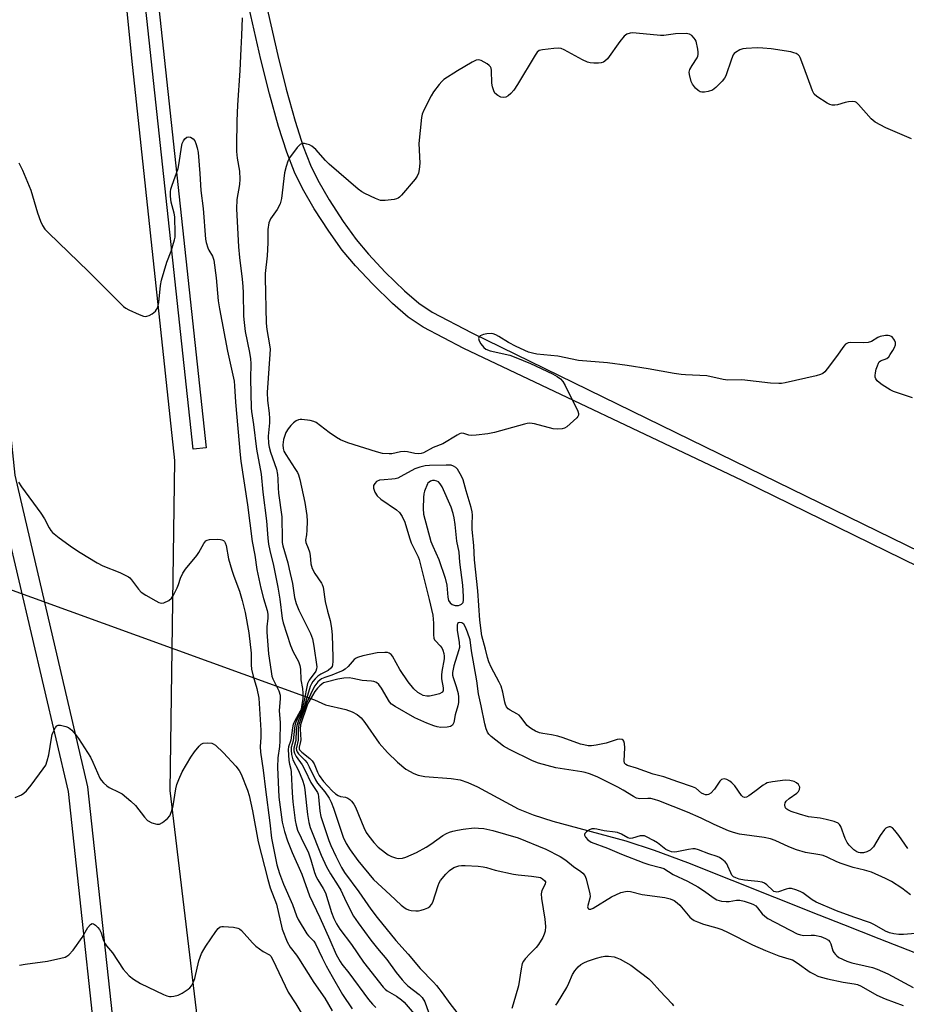
# Model space of a CAD drawing. Units: inches. Extents: x 1159771 to 1165770, y 529461 to 533461.
# Drawn here: x 1161019 to 1161299, y 529920 to 530231 of the extents above; entities that cross this region are included whole.
import ezdxf

# ---------------------------------------------------------------- set-up
doc = ezdxf.new("R2010")
doc.units = ezdxf.units.IN
doc.header["$MEASUREMENT"] = 0
for name, color, linetype in [('HYDRO-Hidden Single Line Stream', 5, 'Continuous'), ('HYDRO-Single Line Stream', 4, 'Continuous'), ('TRANS-Non Street Sidewalk', 7, 'Continuous'), ('TRANS-Road', 130, 'Continuous'), ('TRANS-Street Sidewalk', 7, 'Continuous'), ('Undefined', 1, 'Continuous')]:
    doc.layers.add(name, color=color, linetype=linetype)

msp = doc.modelspace()

# ---------------------------------------------------------------- linework, layer by layer
at = {"layer": 'HYDRO-Hidden Single Line Stream'}
msp.add_line((1160935.29, 530080.36), (1161112.22, 530016.32), dxfattribs=at)
at = {"layer": 'HYDRO-Single Line Stream'}
msp.add_lwpolyline([(1161112.22, 530016.32), (1161115.69, 530014.69), (1161122.2, 530013.18), (1161124.18, 530012.49), (1161125.78, 530011.66), (1161126.97, 530010.61), (1161128.19, 530009.15), (1161132.74, 530002.53), (1161135.3, 529999.61), (1161138.5, 529996.53), (1161141.15, 529994.41), (1161143.6, 529992.95), (1161145.06, 529992.45), (1161147.11, 529992.07), (1161155.46, 529991.42), (1161158.25, 529991.01), (1161160.76, 529990.19), (1161163.82, 529988.81), (1161176.6, 529981.87), (1161181.36, 529979.97), (1161187.58, 529977.96), (1161210.72, 529971.67), (1161219.67, 529968.75), (1161230.21, 529964.88), (1161271.76, 529948.36), (1161279.53, 529945.27), (1161290.65, 529940.84), (1161302.25, 529936.36)], dxfattribs=at)
at = {"layer": 'TRANS-Non Street Sidewalk'}
for points in [[(1161333.63, 530043.49), (1161247.42, 530085.55), (1161159.44, 530127.35), (1161146.57, 530134.04), (1161141.88, 530137.21), (1161136.95, 530141.48), (1161130.66, 530147.59), (1161125.17, 530153.43), (1161121.01, 530158.4), (1161116.75, 530164.38), (1161112.18, 530171.46), (1161108.44, 530177.9), (1161105.91, 530183), (1161103.5, 530189.31), (1161100.87, 530197.51), (1161097.97, 530207.8), (1161095.24, 530218.6), (1161089.95, 530241.95)], [(1161095.35, 530243.09), (1161100.61, 530219.88), (1161103.3, 530209.22), (1161106.15, 530199.1), (1161108.7, 530191.14), (1161110.97, 530185.22), (1161113.31, 530180.52), (1161116.89, 530174.34), (1161121.31, 530167.48), (1161125.38, 530161.77), (1161129.3, 530157.09), (1161134.6, 530151.46), (1161140.69, 530145.54), (1161145.24, 530141.59), (1161149.4, 530138.8), (1161161.99, 530132.25), (1161249.4, 530089.61), (1161335.48, 530047.61)]]:
    msp.add_lwpolyline(points, dxfattribs=at)
at = {"layer": 'TRANS-Road'}
for points in [[(1160956.52, 530341.32, 0), (1161041.05, 530352.81, 0), (1161054.37, 530219.02, 0), (1161068.02, 530091.92, 0), (1161066.47, 529987.58, 0), (1161080.08, 529874.07, 0), (1160997.1, 529862.74, 0), (1160989.59, 529931.46, 0), (1160973.65, 530076.02, 0), (1160970.36, 530104.7, 0), (1160971.41, 530211.04, 0)], [(1161048.48, 529874.5, 0), (1161049.5, 529874.34, 0), (1161050.53, 529874.58, 0), (1161051.44, 529875.04, 0), (1161052.7, 529876.8, 0), (1161040.55, 529988.75, 0), (1161017.6, 530087.24, 0), (1160991.72, 530333.88, 0), (1160990.32, 530335.67, 0), (1160988.56, 530336.44, 0), (1160986.96, 530336.12, 0), (1160985.63, 530335.09, 0), (1160985.02, 530333.5, 0), (1161010.86, 530087.22, 0), (1161034.38, 529987.35, 0), (1161046.3, 529876.65, 0), (1161047.08, 529875.35, 0), (1161047.56, 529874.85, 0)]]:
    msp.add_polyline3d(points, close=True, dxfattribs=at)
at = {"layer": 'TRANS-Street Sidewalk'}
msp.add_lwpolyline([(1161060.51, 530258.55), (1161077.97, 530095.9), (1161073.88, 530095.46), (1161056.41, 530258.11)], dxfattribs=at)
at = {"layer": 'Undefined'}
for points, elevation in [([(1161089.41, 530231.81), (1161089.2, 530226.22), (1161088.9, 530222.01), (1161088.65, 530215.21), (1161087.89, 530204.17), (1161087.7, 530199.25), (1161087.58, 530191.31), (1161087.6, 530189.54), (1161087.77, 530187.46), (1161088.51, 530183.4), (1161088.68, 530180.8), (1161088.53, 530179.15), (1161087.65, 530174.39), (1161087.53, 530171.43), (1161088.17, 530159.47), (1161088.52, 530156.03), (1161089.42, 530149.22), (1161089.62, 530146.92), (1161089.72, 530144.92), (1161089.84, 530137.48), (1161089.95, 530135.52), (1161090.32, 530132.7), (1161091.7, 530126.05), (1161092.02, 530124.04), (1161092.06, 530122.55), (1161091.96, 530117.76), (1161092.17, 530108.54), (1161092.29, 530107.42), (1161092.99, 530103.32), (1161093.91, 530095.51), (1161095.33, 530087.57), (1161095.93, 530081.95), (1161097.08, 530072.85), (1161097.48, 530067.41), (1161097.7, 530065.46), (1161098.09, 530063.51), (1161099.31, 530058.75), (1161100.65, 530051.83), (1161101.29, 530048.05), (1161101.97, 530041.97), (1161102.32, 530040.62), (1161104.6, 530033.48), (1161105.5, 530031.4), (1161107.14, 530028.39), (1161107.56, 530027.15), (1161107.78, 530025.96), (1161107.92, 530022.6), (1161108.4, 530019.83), (1161108.57, 530018.43), (1161108.5, 530016.56), (1161108.26, 530014.79), (1161108, 530013.32), (1161107.76, 530012.68), (1161105.98, 530009.64), (1161105.51, 530008.58), (1161105.27, 530007.47), (1161104.78, 530003.51), (1161104.03, 530001.38), (1161103.93, 530000.55), (1161104.16, 529997.05), (1161104.34, 529995.9), (1161104.72, 529994.32), (1161104.83, 529993.44), (1161105.14, 529986.9), (1161105.35, 529984.01), (1161106.16, 529978.09), (1161106.44, 529976.66), (1161106.91, 529975.11), (1161107.98, 529972.69), (1161109.55, 529969.66), (1161110.19, 529968.24), (1161111.06, 529965.71), (1161112.28, 529961.72), (1161112.78, 529960.39), (1161113.31, 529959.36), (1161114.99, 529956.66), (1161115.7, 529955.24), (1161117.66, 529949.11), (1161118.36, 529947.22), (1161119.23, 529945.49), (1161120.26, 529943.84), (1161123.98, 529939), (1161127.75, 529933.41), (1161133.94, 529925.48), (1161134.54, 529924.84), (1161135.17, 529924.34), (1161138.13, 529922.67), (1161139.8, 529921.44), (1161140.64, 529920.69), (1161145.07, 529915.55)], 288), ([(1161300.97, 530193.6), (1161292.94, 530197.08), (1161289.55, 530198.84), (1161288.87, 530199.35), (1161288.27, 530199.93), (1161284.28, 530204.44), (1161283.67, 530205), (1161283.22, 530205.25), (1161282.47, 530205.39), (1161281.11, 530205.31), (1161280.02, 530205.06), (1161277.62, 530204.32), (1161276.79, 530204.22), (1161275.95, 530204.24), (1161275.14, 530204.44), (1161274.35, 530204.83), (1161271.08, 530206.93), (1161270.23, 530207.7), (1161269.68, 530208.7), (1161267.01, 530216.26), (1161265.84, 530219.23), (1161265.55, 530219.7), (1161265.2, 530220.08), (1161264.57, 530220.49), (1161263.86, 530220.79), (1161262.91, 530221.02), (1161256.67, 530221.99), (1161254.03, 530222.27), (1161252.26, 530222.31), (1161248.78, 530222.15), (1161247.73, 530222.03), (1161246.73, 530221.7), (1161245.33, 530220.89), (1161244.95, 530220.53), (1161244.65, 530220.07), (1161244.1, 530218.77), (1161242.27, 530213.49), (1161241.88, 530212.7), (1161241.19, 530211.81), (1161239.19, 530209.76), (1161238.09, 530208.92), (1161236.73, 530208.51), (1161235.58, 530208.35), (1161234.74, 530208.32), (1161234.22, 530208.42), (1161233.55, 530208.81), (1161232.75, 530209.56), (1161232.03, 530210.42), (1161231.73, 530210.89), (1161231.39, 530211.66), (1161230.82, 530213.85), (1161230.75, 530214.66), (1161230.93, 530215.44), (1161231.62, 530216.71), (1161233.24, 530219.16), (1161233.48, 530219.66), (1161233.6, 530220.19), (1161233.58, 530221.01), (1161233.45, 530221.87), (1161232.88, 530224.42), (1161232.66, 530224.94), (1161232.34, 530225.42), (1161231.55, 530226.24), (1161230.85, 530226.68), (1161229.73, 530226.85), (1161226.43, 530226.7), (1161222.75, 530226.26), (1161221.61, 530226.21), (1161213.98, 530227), (1161212.87, 530227.05), (1161212.1, 530227), (1161211.03, 530226.67), (1161210.56, 530226.37), (1161210.14, 530225.98), (1161208.82, 530224.38), (1161204.89, 530218.85), (1161204.07, 530218.09), (1161203.61, 530217.85), (1161202.86, 530217.6), (1161202, 530217.51), (1161200.55, 530217.52), (1161199.39, 530217.61), (1161198.55, 530217.81), (1161196.96, 530218.57), (1161191.23, 530221.71), (1161190.19, 530222.13), (1161189.34, 530222.2), (1161187.89, 530222.11), (1161184.36, 530221.74), (1161183.29, 530221.46), (1161182.64, 530220.98), (1161181.97, 530220.05), (1161176.44, 530210.79), (1161175.22, 530208.9), (1161174.3, 530207.85), (1161173.46, 530207.12), (1161172.76, 530206.74), (1161171.99, 530206.59), (1161171.19, 530206.74), (1161170.16, 530207.28), (1161169.29, 530208.03), (1161168.91, 530208.72), (1161168.49, 530210.03), (1161168.28, 530211.12), (1161168.24, 530215.14), (1161168.1, 530215.92), (1161167.87, 530216.37), (1161167.5, 530216.74), (1161166.84, 530217.24), (1161164.89, 530218.37), (1161164.15, 530218.56), (1161163.38, 530218.39), (1161162.09, 530217.75), (1161157.45, 530215.11), (1161153.1, 530212.27), (1161152.46, 530211.69), (1161151.7, 530210.79), (1161149.92, 530208.38), (1161149.1, 530207.14), (1161146.8, 530202.59), (1161146.32, 530201.35), (1161146.07, 530200.29), (1161145.22, 530192.14), (1161145.51, 530185.88), (1161145.38, 530183.87), (1161145.14, 530182.77), (1161144.71, 530181.78), (1161144.1, 530180.84), (1161139.75, 530175.74), (1161139.14, 530175.15), (1161138.69, 530174.84), (1161138.19, 530174.63), (1161137.38, 530174.44), (1161134.54, 530174.07), (1161133.7, 530174.05), (1161133.15, 530174.13), (1161131.55, 530174.7), (1161128.15, 530176.25), (1161127.2, 530176.85), (1161126.1, 530177.7), (1161116.93, 530185.54), (1161115.75, 530186.7), (1161112.63, 530190.16), (1161111.37, 530191.28), (1161110.64, 530191.63), (1161109.85, 530191.89), (1161109.07, 530192.07), (1161108.33, 530192.1), (1161107.67, 530191.81), (1161106.72, 530190.82), (1161104.29, 530187.57), (1161103.8, 530186.51), (1161103.25, 530184.81), (1161102.76, 530182.78), (1161101.78, 530174.66), (1161101.64, 530173.84), (1161101.39, 530173.03), (1161100.48, 530171.23), (1161098.33, 530168.3), (1161098.07, 530167.81), (1161097.8, 530166.99), (1161097.48, 530164.94), (1161097.47, 530160.67), (1161097.27, 530156.56), (1161096.66, 530151.05), (1161096.59, 530149.67), (1161096.96, 530135.3), (1161097.21, 530133.32), (1161098.03, 530128.46), (1161098.17, 530127.11), (1161098.12, 530125.5), (1161097.28, 530113.4), (1161097.37, 530110.86), (1161097.95, 530106.82), (1161098.06, 530105.18), (1161098.02, 530103.8), (1161097.56, 530099.55), (1161097.67, 530097.24), (1161097.88, 530096.12), (1161098.35, 530094.5), (1161100.18, 530089.18), (1161100.53, 530087.47), (1161100.68, 530086.03), (1161100.75, 530083.27), (1161100.87, 530081.6), (1161101.88, 530074.11), (1161102, 530066.95), (1161102.05, 530066.05), (1161102.22, 530064.97), (1161103.8, 530059.52), (1161104.28, 530057.57), (1161105.27, 530053.01), (1161105.95, 530048.66), (1161106.41, 530046.75), (1161107.3, 530044.66), (1161110.99, 530037.28), (1161111.66, 530035.58), (1161112.08, 530033.27), (1161112.95, 530026.75), (1161112.9, 530026.05), (1161112.62, 530025.33), (1161110.56, 530022.46), (1161110.05, 530021.45), (1161109.77, 530020.34), (1161109.13, 530016.63), (1161108.37, 530013.33), (1161107.98, 530012.34), (1161106.59, 530009.74), (1161106.16, 530008.66), (1161105.9, 530007.27), (1161105.51, 530003.32), (1161104.84, 530001.21), (1161104.81, 530000.38), (1161104.98, 529998.95), (1161105.44, 529997.3), (1161107.2, 529993.95), (1161108.41, 529990.92), (1161108.95, 529989.24), (1161109.23, 529987.8), (1161109.66, 529982.86), (1161110.03, 529979.99), (1161110.45, 529977.48), (1161110.91, 529975.97), (1161114.36, 529967.19), (1161116.01, 529963.55), (1161117.27, 529961.25), (1161119.73, 529957.53), (1161120.55, 529956.15), (1161122.26, 529952.47), (1161124.62, 529947.88), (1161126.05, 529945.76), (1161130.08, 529940.29), (1161132.11, 529937.72), (1161135.15, 529934.22), (1161138.11, 529930.06), (1161139.95, 529927.79), (1161140.92, 529926.71), (1161141.78, 529925.9), (1161145.33, 529923.15), (1161146.32, 529922.18), (1161147.14, 529920.83), (1161148.29, 529917.61)], 286), ([(1161018.8, 530185.97), (1161019.96, 530183.66), (1161022.51, 530177.32), (1161024.65, 530170.17), (1161025.62, 530167.5), (1161026.2, 530166.2), (1161026.96, 530165.06), (1161028.08, 530163.83), (1161040.75, 530151.62), (1161051.89, 530140.62), (1161052.57, 530140.08), (1161053.58, 530139.52), (1161056.8, 530138.08), (1161058.14, 530137.56), (1161058.68, 530137.45), (1161059.19, 530137.48), (1161059.94, 530137.74), (1161060.92, 530138.28), (1161062, 530139.14), (1161062.33, 530139.6), (1161062.7, 530140.37), (1161063.05, 530141.8), (1161063.54, 530147.19), (1161063.86, 530148.93), (1161065.5, 530154.54), (1161066.96, 530158.05), (1161068.01, 530161.63), (1161068.15, 530162.48), (1161068.19, 530163.64), (1161068.06, 530168.92), (1161067.87, 530170.05), (1161067.19, 530172.44), (1161066.94, 530173.6), (1161066.72, 530175.46), (1161066.7, 530176.82), (1161066.84, 530177.62), (1161067.22, 530178.93), (1161069.14, 530184.22), (1161069.47, 530185.95), (1161070.17, 530190.93), (1161070.43, 530192.08), (1161070.78, 530192.89), (1161071.28, 530193.6), (1161071.86, 530194.12), (1161072.3, 530194.23), (1161073, 530194.08), (1161073.9, 530193.55), (1161074.41, 530192.91), (1161074.76, 530192.11), (1161075.19, 530190.69), (1161075.42, 530189.2), (1161075.99, 530182.63), (1161076.33, 530177.25), (1161077.07, 530171.51), (1161077.76, 530161.91), (1161078, 530160.78), (1161078.52, 530159.13), (1161078.87, 530158.35), (1161080, 530156.53), (1161080.39, 530155.27), (1161081.15, 530149.67), (1161081.8, 530142.33), (1161082.15, 530139.81), (1161084.72, 530126.51), (1161086.84, 530117.01), (1161086.99, 530115.54), (1161087.3, 530110.31), (1161088.69, 530093.72), (1161088.92, 530091.7), (1161091.08, 530077.87), (1161092.58, 530066.36), (1161093.41, 530061.98), (1161094.05, 530057.43), (1161095.24, 530051.61), (1161096.1, 530048.34), (1161097.25, 530044.46), (1161097.48, 530043.37), (1161097.51, 530042.06), (1161097.14, 530039.31), (1161097.16, 530037.69), (1161097.72, 530030.79), (1161098.51, 530025.23), (1161098.78, 530023.78), (1161099.02, 530022.95), (1161100.94, 530019.11), (1161101.38, 530017.78), (1161101.42, 530016.68), (1161101.12, 530012.81), (1161101.4, 530009.12), (1161101.3, 530003.21), (1161101.18, 530001.55), (1161100.66, 529997.98), (1161100.58, 529995.02), (1161100.95, 529985.48), (1161102.04, 529977.58), (1161102.73, 529974.65), (1161103.72, 529971.69), (1161105.18, 529968.03), (1161108.26, 529961.18), (1161110.66, 529954.31), (1161113.93, 529947.49), (1161117.14, 529940.38), (1161119.09, 529935.8), (1161120.32, 529933.53), (1161120.92, 529932.69), (1161123.1, 529930.04), (1161129.33, 529921.56), (1161130.61, 529920.05), (1161131.66, 529919.07)], 290), ([(1161301.36, 530111.71), (1161295.28, 530113.71), (1161294.25, 530114.27), (1161291.76, 530115.87), (1161290.8, 530116.54), (1161290.15, 530117.09), (1161289.72, 530117.77), (1161289.56, 530118.28), (1161289.52, 530118.81), (1161289.62, 530119.65), (1161289.89, 530120.77), (1161290.22, 530121.88), (1161290.54, 530122.64), (1161290.84, 530123.06), (1161291.23, 530123.36), (1161293.18, 530124.17), (1161293.8, 530124.68), (1161294.32, 530125.37), (1161295.08, 530126.63), (1161295.65, 530127.67), (1161295.97, 530128.44), (1161296, 530129.2), (1161295.69, 530129.91), (1161294.85, 530130.96), (1161294.18, 530131.33), (1161293.66, 530131.4), (1161292.81, 530131.39), (1161291.11, 530131.1), (1161290.32, 530130.76), (1161288.36, 530129.57), (1161287.29, 530129.22), (1161285.87, 530129.11), (1161281.82, 530129.18), (1161281.01, 530129.1), (1161280.52, 530128.93), (1161280.11, 530128.64), (1161279.57, 530128.03), (1161277.27, 530124.75), (1161274.4, 530120.89), (1161273.65, 530119.98), (1161273.01, 530119.41), (1161272.24, 530119.06), (1161270.84, 530118.69), (1161261.07, 530116.46), (1161259.92, 530116.25), (1161259.04, 530116.2), (1161256.4, 530116.38), (1161247.39, 530117.4), (1161242.93, 530117.33), (1161241.48, 530117.56), (1161236.28, 530118.7), (1161229.52, 530118.98), (1161228.22, 530119.09), (1161225.97, 530119.43), (1161217.8, 530120.9), (1161211.12, 530121.95), (1161204.94, 530122.78), (1161195.75, 530123.47), (1161189.17, 530124.92), (1161182.52, 530125.5), (1161181.2, 530125.78), (1161179.91, 530126.18), (1161175.96, 530127.98), (1161173.62, 530129.16), (1161170.58, 530131.1), (1161169.53, 530131.67), (1161168.78, 530131.93), (1161168.23, 530132.02), (1161166.75, 530131.99), (1161165.63, 530131.73), (1161164.64, 530131.32), (1161164.29, 530131.01), (1161164.1, 530130.42), (1161164.27, 530129.72), (1161164.85, 530128.75), (1161165.78, 530127.63), (1161166.45, 530127.12), (1161167.78, 530126.61), (1161174.02, 530125.16), (1161175.95, 530124.51), (1161180.52, 530122.59), (1161187.46, 530119.25), (1161188.97, 530118.47), (1161190.06, 530117.71), (1161190.79, 530116.86), (1161191.54, 530115.64), (1161195.5, 530107.49), (1161195.74, 530106.72), (1161195.75, 530106.24), (1161195.56, 530105.81), (1161195.24, 530105.4), (1161192.02, 530102.55), (1161191.33, 530102.1), (1161190.56, 530101.87), (1161189.17, 530101.83), (1161187.75, 530101.97), (1161181.77, 530103.5), (1161180.35, 530103.7), (1161179.48, 530103.6), (1161178.62, 530103.4), (1161169.11, 530100.78), (1161167.09, 530100.33), (1161163.31, 530099.88), (1161161.87, 530099.8), (1161161.05, 530099.89), (1161159.42, 530100.47), (1161158.65, 530100.5), (1161158.13, 530100.33), (1161157.37, 530099.93), (1161152.87, 530097.14), (1161149.8, 530096), (1161146.73, 530094.36), (1161145.93, 530094.09), (1161145.11, 530093.98), (1161143.98, 530094.08), (1161141.68, 530094.63), (1161140.82, 530094.75), (1161139.4, 530094.65), (1161136.66, 530094.04), (1161135.8, 530093.97), (1161133.75, 530094.16), (1161131.83, 530094.68), (1161122.81, 530097.54), (1161120.45, 530098.48), (1161119.23, 530099.14), (1161116.91, 530100.71), (1161112.76, 530103.9), (1161112, 530104.28), (1161110.88, 530104.56), (1161108.27, 530104.91), (1161107.71, 530104.89), (1161107.19, 530104.78), (1161106.46, 530104.44), (1161105.56, 530103.81), (1161104.74, 530103.02), (1161103.88, 530101.95), (1161103.19, 530100.73), (1161102.42, 530098.59), (1161102.23, 530096.89), (1161102.34, 530095.75), (1161102.59, 530094.91), (1161103.13, 530093.8), (1161106.07, 530089.4), (1161106.83, 530088.15), (1161107.18, 530087.34), (1161107.59, 530085.91), (1161109.22, 530078.6), (1161109.83, 530074.52), (1161109.91, 530072.77), (1161109.85, 530069.88), (1161109.74, 530068.44), (1161109.44, 530066.76), (1161109.5, 530066.05), (1161110.29, 530064.2), (1161110.65, 530063.08), (1161110.85, 530061.91), (1161111.07, 530059.26), (1161111.47, 530057.78), (1161112.3, 530056.16), (1161114.45, 530053.17), (1161114.71, 530052.68), (1161114.98, 530051.85), (1161115.64, 530047.37), (1161116.35, 530044.29), (1161117.15, 530041.38), (1161117.58, 530038.88), (1161117.79, 530036.68), (1161118.08, 530029.81), (1161118.05, 530028.42), (1161117.92, 530027.33), (1161117.78, 530026.83), (1161117.43, 530026.26), (1161116.58, 530025.58), (1161114.21, 530024.39), (1161113.25, 530023.71), (1161112.45, 530022.91), (1161111.73, 530022.03), (1161111.3, 530021.36), (1161110.89, 530020.49), (1161108.63, 530013.05), (1161107.18, 530009.78), (1161106.66, 530008.18), (1161106.47, 530006.72), (1161106.31, 530003.42), (1161105.66, 530001.03), (1161105.69, 530000.2), (1161105.9, 529999.37), (1161106.41, 529998.35), (1161108.31, 529995.72), (1161109.29, 529993.9), (1161111.09, 529990.17), (1161113.19, 529986.98), (1161113.37, 529986.46), (1161113.54, 529985.6), (1161113.97, 529981.13), (1161114.27, 529979.43), (1161116.75, 529971.85), (1161117.38, 529970.22), (1161118.99, 529966.85), (1161120.77, 529963.33), (1161121.71, 529961.74), (1161126.25, 529955.59), (1161130.06, 529950.12), (1161132.08, 529947.44), (1161137.91, 529940.2), (1161141.82, 529935.92), (1161145.69, 529931.4), (1161149.92, 529927.1), (1161150.87, 529926.01), (1161152.65, 529923.72), (1161155.05, 529920.33), (1161160.24, 529913.66)], 284), ([(1161299.81, 529969.26), (1161297, 529973.37), (1161295.79, 529975.02), (1161295.03, 529975.8), (1161294.39, 529976.14), (1161293.96, 529976.16), (1161293.31, 529975.96), (1161292.9, 529975.68), (1161292.5, 529975.28), (1161291.12, 529973.36), (1161288.95, 529969.84), (1161288.4, 529969.18), (1161287.95, 529968.81), (1161286.93, 529968.24), (1161285.85, 529967.97), (1161284.76, 529967.95), (1161284.23, 529968.05), (1161283.72, 529968.26), (1161282.77, 529968.9), (1161281.89, 529969.67), (1161281.31, 529970.31), (1161280.65, 529971.23), (1161279.99, 529972.49), (1161278.7, 529976.25), (1161278.26, 529976.92), (1161277.87, 529977.25), (1161276.58, 529977.8), (1161274.05, 529978.47), (1161272.17, 529978.84), (1161268.48, 529979.34), (1161265.58, 529980.09), (1161262.92, 529980.98), (1161261.91, 529981.49), (1161261.3, 529981.97), (1161261.07, 529982.37), (1161260.98, 529983.05), (1161261.12, 529983.76), (1161261.36, 529984.2), (1161262.35, 529985.12), (1161264.77, 529986.77), (1161265.3, 529987.33), (1161265.64, 529987.95), (1161265.66, 529988.64), (1161265.24, 529989.55), (1161264.68, 529990.09), (1161263.95, 529990.46), (1161262.51, 529990.8), (1161261.05, 529990.87), (1161257.03, 529990.35), (1161255.36, 529990), (1161254.83, 529989.78), (1161254.09, 529989.32), (1161251.47, 529987.28), (1161249.55, 529985.92), (1161248.83, 529985.54), (1161248.19, 529985.43), (1161247.68, 529985.64), (1161247.3, 529986), (1161245.15, 529989.11), (1161244.25, 529990.08), (1161243.59, 529990.56), (1161242.62, 529991.07), (1161241.88, 529991.27), (1161241.4, 529991.24), (1161240.96, 529991.09), (1161240.37, 529990.54), (1161238.69, 529988.06), (1161237.53, 529986.75), (1161236.86, 529986.32), (1161236.36, 529986.25), (1161235.83, 529986.3), (1161235.31, 529986.44), (1161234.62, 529986.78), (1161232.79, 529988.33), (1161231.78, 529988.83), (1161227.12, 529990.36), (1161222.69, 529991.94), (1161219.35, 529992.8), (1161214.07, 529994.72), (1161211.25, 529995.55), (1161210.65, 529995.84), (1161210.29, 529996.28), (1161210.17, 529997.04), (1161210.34, 530001.1), (1161210.28, 530002.49), (1161210.07, 530003.18), (1161209.82, 530003.52), (1161209.5, 530003.74), (1161208.78, 530003.83), (1161207.95, 530003.7), (1161204.49, 530002.63), (1161201.29, 530001.96), (1161199.84, 530001.75), (1161198.74, 530001.79), (1161197.41, 530002.01), (1161196.33, 530002.29), (1161190.86, 530004.26), (1161189.16, 530004.77), (1161187.13, 530005.23), (1161184.49, 530005.61), (1161183.39, 530005.85), (1161182.11, 530006.34), (1161180.84, 530007.08), (1161180.13, 530007.59), (1161179.53, 530008.15), (1161177.5, 530010.81), (1161176.93, 530011.4), (1161176.21, 530011.87), (1161174.14, 530012.96), (1161173.49, 530013.47), (1161172.99, 530014.08), (1161172.65, 530014.75), (1161172.4, 530015.5), (1161171.84, 530018.65), (1161171.26, 530020.57), (1161170.63, 530021.9), (1161168.06, 530026.62), (1161167.39, 530028.25), (1161166.93, 530029.64), (1161166.33, 530032.31), (1161165.17, 530036.52), (1161164.49, 530041.44), (1161163.89, 530050.77), (1161162.88, 530060.56), (1161162.61, 530065.1), (1161162.12, 530070.09), (1161162.07, 530071.72), (1161162.18, 530074.62), (1161162.11, 530075.69), (1161161.81, 530077.07), (1161160.21, 530082.34), (1161159.26, 530085.77), (1161158.77, 530086.99), (1161157.93, 530088.45), (1161157.45, 530089.14), (1161156.88, 530089.73), (1161156.22, 530090.15), (1161155.48, 530090.4), (1161153.88, 530090.48), (1161148.62, 530090.37), (1161147.19, 530090.25), (1161145.51, 530089.84), (1161143.96, 530089.25), (1161139.59, 530086.86), (1161138.56, 530086.38), (1161137.76, 530086.16), (1161136.65, 530085.98), (1161134.23, 530085.85), (1161132.83, 530085.65), (1161131.84, 530085.27), (1161131.27, 530084.69), (1161130.91, 530083.97), (1161130.9, 530083.21), (1161131.36, 530081.94), (1161132.09, 530080.79), (1161133.24, 530079.73), (1161138.21, 530076.33), (1161139.08, 530075.48), (1161140, 530074.2), (1161140.82, 530072.43), (1161142.23, 530067.48), (1161142.77, 530065.84), (1161145.01, 530061.47), (1161145.38, 530060.61), (1161148.54, 530047.97), (1161149.66, 530043.03), (1161149.92, 530040.55), (1161149.84, 530036.81), (1161149.96, 530035.73), (1161150.16, 530035.27), (1161150.46, 530034.88), (1161151.97, 530033.35), (1161152.49, 530032.72), (1161152.87, 530031.99), (1161153.18, 530030.91), (1161153.26, 530030.08), (1161153.21, 530029.26), (1161152.49, 530025.24), (1161152.36, 530024.09), (1161152.44, 530022.93), (1161152.97, 530020.03), (1161152.9, 530019.14), (1161152.66, 530018.74), (1161152.47, 530018.57), (1161151.75, 530018.21), (1161150.06, 530017.7), (1161148.61, 530017.41), (1161147.74, 530017.43), (1161146.6, 530017.69), (1161145.83, 530018.03), (1161144.9, 530018.63), (1161143.63, 530019.73), (1161141.81, 530022), (1161139.25, 530025.88), (1161136.95, 530030.06), (1161136.5, 530030.62), (1161135.83, 530031.04), (1161135.31, 530031.2), (1161134.45, 530031.27), (1161132.07, 530031.08), (1161127.53, 530030.15), (1161125.89, 530029.7), (1161125.38, 530029.47), (1161124.76, 530029.01), (1161122.92, 530026.77), (1161121.94, 530025.96), (1161121.05, 530025.47), (1161119.68, 530024.87), (1161117.72, 530024.11), (1161115.47, 530023.34), (1161114.45, 530022.89), (1161113.88, 530022.5), (1161113.3, 530021.97), (1161112.33, 530020.74), (1161111.56, 530019.38), (1161109.81, 530015.43), (1161107.33, 530008.52), (1161107.16, 530007.74), (1161107.07, 530006.73), (1161107.12, 530003.56), (1161106.53, 530001.26), (1161106.49, 530000.87), (1161106.57, 530000.35), (1161106.76, 529999.86), (1161107.23, 529999.22), (1161109.23, 529997.23), (1161109.93, 529996.37), (1161110.6, 529995.14), (1161112.51, 529991), (1161113.24, 529989.96), (1161115.54, 529987.17), (1161116.87, 529985.23), (1161117.48, 529983.94), (1161118.22, 529982.07), (1161121.31, 529972.88), (1161122.28, 529970.82), (1161123.52, 529968.82), (1161125.95, 529965.46), (1161130.93, 529959.48), (1161136.2, 529954.7), (1161139.6, 529951.41), (1161140.47, 529950.7), (1161141.2, 529950.23), (1161141.99, 529949.9), (1161142.82, 529949.74), (1161144.26, 529949.61), (1161145.12, 529949.63), (1161145.94, 529949.78), (1161147.01, 529950.14), (1161148.04, 529950.58), (1161148.73, 529951), (1161149.26, 529951.59), (1161149.64, 529952.33), (1161151.32, 529957.63), (1161151.67, 529958.42), (1161152.12, 529959.14), (1161153.74, 529961.16), (1161154.96, 529962.32), (1161156.33, 529963.26), (1161157.87, 529963.83), (1161158.7, 529963.94), (1161159.86, 529963.93), (1161163.95, 529963.74), (1161165.6, 529963.55), (1161166.61, 529963.32), (1161169.35, 529962.44), (1161175.21, 529961.23), (1161176.66, 529961), (1161180.83, 529960.58), (1161183.11, 529960.24), (1161183.66, 529960.09), (1161184.38, 529959.75), (1161185.12, 529959.12), (1161185.28, 529958.71), (1161185.19, 529957.98), (1161184.15, 529956.02), (1161183.97, 529955.51), (1161183.91, 529954.95), (1161184.04, 529953.49), (1161185.08, 529946.99), (1161185.27, 529944.61), (1161185.16, 529943.2), (1161184.86, 529942.17), (1161184.47, 529941.17), (1161183.09, 529938.92), (1161182.36, 529938.02), (1161180.46, 529936.16), (1161178.82, 529934.41), (1161178.29, 529933.71), (1161177.93, 529932.93), (1161177.54, 529931.22), (1161176.72, 529925.84), (1161175.01, 529920.13), (1161174.69, 529918.72)], 282), ([(1161018.62, 530085.04), (1161019.59, 530083.58), (1161025.72, 530075.32), (1161026.91, 530073.45), (1161028.32, 530070.66), (1161028.9, 530069.79), (1161029.43, 530069.18), (1161031.5, 530067.51), (1161035.77, 530064.39), (1161038.18, 530062.81), (1161043.5, 530059.6), (1161045.32, 530058.65), (1161050.68, 530056.55), (1161053.39, 530055.13), (1161053.82, 530054.8), (1161054.41, 530054.2), (1161056.64, 530051.23), (1161057.47, 530050.34), (1161058.93, 530049.36), (1161062.02, 530047.57), (1161063.05, 530047.06), (1161063.83, 530046.86), (1161064.63, 530046.98), (1161066.2, 530047.7), (1161067.06, 530048.42), (1161067.67, 530049.36), (1161068.81, 530051.68), (1161069.23, 530052.74), (1161069.87, 530054.75), (1161070.6, 530056.35), (1161071.46, 530057.53), (1161075.05, 530061.85), (1161075.67, 530062.84), (1161077.2, 530065.63), (1161077.86, 530066.48), (1161078.29, 530066.75), (1161079.06, 530066.94), (1161081.66, 530067.05), (1161082.5, 530066.96), (1161082.99, 530066.82), (1161083.43, 530066.58), (1161083.76, 530066.27), (1161084.01, 530065.86), (1161084.27, 530065.06), (1161085.06, 530060.82), (1161086.09, 530057.24), (1161086.71, 530055.34), (1161088.54, 530050.65), (1161089.42, 530047.63), (1161090.35, 530043.91), (1161091.44, 530037.4), (1161092.17, 530031.03), (1161092.25, 530027.37), (1161092.37, 530025.98), (1161092.85, 530023.78), (1161093.97, 530019.88), (1161094.6, 530016.8), (1161095.24, 530006.7), (1161095.23, 530004.35), (1161095.07, 530001.5), (1161095.16, 529999.73), (1161096.04, 529994.03), (1161096.7, 529987.98), (1161098.14, 529977.39), (1161098.67, 529972.58), (1161099.68, 529967.25), (1161100.36, 529964.18), (1161101.2, 529961.36), (1161102.41, 529958.02), (1161105.28, 529951.55), (1161106.57, 529948.06), (1161107.11, 529946.82), (1161109.83, 529942.37), (1161110.37, 529941.69), (1161111.99, 529940.01), (1161112.56, 529939.21), (1161114.66, 529934.7), (1161115.95, 529932.18), (1161117.79, 529928.87), (1161121.14, 529923.13), (1161124.18, 529918.66)], 292), ([(1161300.71, 529954.69), (1161298, 529956.79), (1161294.73, 529958.87), (1161292.78, 529959.84), (1161288.39, 529961.77), (1161286.17, 529962.44), (1161282.6, 529963.33), (1161278.74, 529964.51), (1161277.42, 529965.05), (1161274.39, 529966.56), (1161273.12, 529967.08), (1161272.06, 529967.32), (1161267.48, 529968.05), (1161264.67, 529968.89), (1161262.18, 529969.77), (1161257.92, 529971.83), (1161256.38, 529972.38), (1161254.46, 529972.79), (1161246.6, 529973.86), (1161244.71, 529974.31), (1161243.16, 529974.9), (1161238.64, 529976.87), (1161234.48, 529978.88), (1161230.19, 529980.82), (1161221.15, 529984.36), (1161219.75, 529984.82), (1161218.62, 529985.07), (1161217.67, 529985.11), (1161215.16, 529984.99), (1161214.61, 529985.06), (1161214.09, 529985.23), (1161213.08, 529985.76), (1161209.87, 529987.75), (1161208.11, 529988.71), (1161204.75, 529990.31), (1161201.61, 529991.93), (1161199.22, 529992.87), (1161197.86, 529993.31), (1161196.73, 529993.55), (1161188.53, 529994.79), (1161183.1, 529996.3), (1161181.17, 529997.03), (1161173.94, 530000.59), (1161172.05, 530001.65), (1161168.12, 530004.64), (1161167.33, 530005.42), (1161166.9, 530006.07), (1161166.49, 530007.06), (1161166.08, 530008.68), (1161164.97, 530014.34), (1161164.14, 530018.13), (1161163.56, 530022.25), (1161161.92, 530031.71), (1161161.43, 530035.28), (1161160.63, 530037.67), (1161159.99, 530039.26), (1161159.42, 530040.21), (1161158.85, 530040.65), (1161158.18, 530040.75), (1161157.78, 530040.65), (1161157.5, 530040.37), (1161157.36, 530039.91), (1161157.31, 530039.07), (1161157.36, 530038.17), (1161157.99, 530034.51), (1161158.05, 530032.86), (1161157.8, 530031.75), (1161156.26, 530027.02), (1161155.89, 530024.9), (1161155.91, 530024.12), (1161156.06, 530023.34), (1161157.07, 530020.51), (1161157.65, 530018.27), (1161157.81, 530017.14), (1161157.77, 530015.46), (1161157.57, 530014.35), (1161156.75, 530011.57), (1161156.28, 530009.16), (1161155.83, 530008.27), (1161155.29, 530007.82), (1161154.23, 530007.6), (1161152.19, 530007.57), (1161151.04, 530007.71), (1161149.93, 530008.05), (1161147.75, 530008.9), (1161143.99, 530010.6), (1161137.73, 530014.17), (1161136.57, 530014.93), (1161135.92, 530015.63), (1161133.39, 530019.98), (1161132.59, 530021.08), (1161131.86, 530021.75), (1161131.02, 530022.12), (1161130.29, 530022.22), (1161127.31, 530022.34), (1161124.34, 530023.02), (1161123.25, 530023.19), (1161121.53, 530023.16), (1161119.58, 530022.83), (1161115.93, 530021.88), (1161115.13, 530021.6), (1161114.53, 530021.27), (1161113.9, 530020.73), (1161113.18, 530019.94), (1161112.35, 530018.86), (1161111.57, 530017.65), (1161110.43, 530015.69), (1161109.92, 530014.62), (1161107.83, 530008.37), (1161107.67, 530007.01), (1161107.93, 530003.67), (1161107.86, 530003.12), (1161107.4, 530001.28), (1161107.41, 530000.81), (1161107.54, 530000.48), (1161108.25, 529999.71), (1161110.76, 529997.77), (1161111.55, 529996.97), (1161112.09, 529996.01), (1161113.15, 529993.38), (1161113.69, 529992.31), (1161115.13, 529990.48), (1161117.83, 529987.47), (1161118.88, 529986.55), (1161119.75, 529986.04), (1161120.46, 529985.77), (1161122.05, 529985.48), (1161122.78, 529985.25), (1161123.41, 529984.8), (1161123.96, 529984.2), (1161124.64, 529983.33), (1161125.2, 529982.34), (1161127.83, 529975.92), (1161128.62, 529974.38), (1161129.4, 529973.15), (1161130.97, 529971.19), (1161132.42, 529969.73), (1161134.64, 529967.93), (1161135.58, 529967.3), (1161136.58, 529966.78), (1161137.89, 529966.29), (1161138.7, 529966.16), (1161140.07, 529966.22), (1161141.13, 529966.53), (1161144.47, 529968.07), (1161147.53, 529969.68), (1161148.99, 529970.64), (1161152.78, 529973.37), (1161153.95, 529974.07), (1161154.89, 529974.47), (1161156.03, 529974.81), (1161157.47, 529975.13), (1161159.21, 529975.39), (1161162.71, 529975.81), (1161164.1, 529975.77), (1161165.78, 529975.61), (1161168.58, 529974.96), (1161176.69, 529972.67), (1161185.43, 529969.04), (1161189.94, 529966.73), (1161191.7, 529965.64), (1161194.15, 529963.6), (1161196.49, 529961.99), (1161197.13, 529961.45), (1161197.72, 529960.71), (1161198.15, 529959.72), (1161199.29, 529954.96), (1161199.38, 529954.12), (1161199.33, 529953.55), (1161198.6, 529950.9), (1161198.73, 529950.38), (1161199.01, 529950.17), (1161199.64, 529950.16), (1161200.39, 529950.45), (1161206.15, 529953.97), (1161209.14, 529955.34), (1161210.53, 529955.75), (1161211.31, 529955.76), (1161212.11, 529955.65), (1161215.81, 529954.77), (1161223.07, 529953.79), (1161224.75, 529953.41), (1161226.02, 529952.81), (1161226.93, 529952.17), (1161227.73, 529951.35), (1161230.96, 529947.64), (1161231.6, 529947.07), (1161232.34, 529946.59), (1161233.36, 529946.12), (1161235.21, 529945.43), (1161239.46, 529944.25), (1161241, 529943.7), (1161243.06, 529942.76), (1161250.77, 529938.83), (1161254.82, 529937.02), (1161259.1, 529935.4), (1161262.23, 529934.47), (1161263.34, 529934.07), (1161264.86, 529933.17), (1161269, 529930.25), (1161270.2, 529929.56), (1161271.44, 529928.99), (1161272.48, 529928.61), (1161274.49, 529928.13), (1161279.4, 529927.09), (1161282.89, 529926.52), (1161283.89, 529926.29), (1161285.09, 529925.77), (1161290.1, 529922.96), (1161292.74, 529921.78), (1161298.42, 529919.63)], 280), ([(1161017.59, 529985.41), (1161019.63, 529986.29), (1161020.34, 529986.74), (1161021.21, 529987.47), (1161022.68, 529989.26), (1161026.49, 529994.44), (1161027.25, 529995.67), (1161027.76, 529996.98), (1161028.28, 529998.9), (1161029.06, 530004.13), (1161029.31, 530005.27), (1161029.7, 530006.31), (1161030.31, 530007.52), (1161030.78, 530008.08), (1161031.19, 530008.27), (1161031.95, 530008.27), (1161032.79, 530008.11), (1161033.62, 530007.86), (1161034.42, 530007.52), (1161035.47, 530006.67), (1161036.57, 530005.45), (1161037.58, 530004.03), (1161041.38, 529998.18), (1161042.15, 529996.61), (1161044.36, 529991.56), (1161044.79, 529990.87), (1161045.54, 529990.04), (1161046.58, 529989.09), (1161047.27, 529988.61), (1161050.37, 529987.09), (1161051.38, 529986.52), (1161054.18, 529984.28), (1161055.67, 529982.85), (1161058.48, 529979.15), (1161059.46, 529978.13), (1161060.76, 529977.45), (1161062.43, 529976.94), (1161063.22, 529977), (1161064.21, 529977.5), (1161065.81, 529978.76), (1161066.46, 529979.65), (1161066.98, 529980.94), (1161067.55, 529982.82), (1161068.36, 529988.15), (1161068.7, 529989.5), (1161069.34, 529991.14), (1161070.44, 529993.53), (1161073.14, 529998.11), (1161074.28, 529999.83), (1161075.75, 530001.67), (1161076.37, 530002.23), (1161077.08, 530002.55), (1161078.42, 530002.69), (1161079.75, 530002.58), (1161080.25, 530002.39), (1161080.93, 530001.93), (1161083.46, 529999.57), (1161087.38, 529995.33), (1161088.45, 529993.99), (1161089.09, 529992.74), (1161091.08, 529987.7), (1161091.53, 529986.08), (1161092.61, 529981.18), (1161094.41, 529971.38), (1161097.48, 529959.46), (1161098.26, 529956.82), (1161100.18, 529951.75), (1161101.98, 529943.78), (1161103.56, 529939.76), (1161104.52, 529938.06), (1161106.52, 529935.61), (1161107.19, 529934.67), (1161111.99, 529926.91), (1161115.47, 529921.96), (1161117.83, 529917.99)], 294), ([(1161302.23, 529942.38), (1161298.48, 529942.12), (1161297.02, 529942.13), (1161295.42, 529942.28), (1161294.1, 529942.6), (1161292.78, 529943.14), (1161289.27, 529945.19), (1161288, 529945.84), (1161282.76, 529947.62), (1161277.28, 529949.59), (1161270.89, 529952.31), (1161269.6, 529953.04), (1161266.62, 529955.3), (1161265.86, 529955.71), (1161264.49, 529956.25), (1161263.1, 529956.64), (1161262.26, 529956.67), (1161261.42, 529956.46), (1161258.96, 529955.61), (1161258.46, 529955.52), (1161257.98, 529955.55), (1161257.53, 529955.75), (1161257.12, 529956.07), (1161255.28, 529957.83), (1161254.58, 529958.29), (1161253.84, 529958.64), (1161252.4, 529958.91), (1161248.24, 529959.29), (1161246.53, 529959.64), (1161245.44, 529959.98), (1161244.76, 529960.38), (1161244.25, 529960.9), (1161243.84, 529961.55), (1161242.99, 529963.73), (1161242.63, 529964.41), (1161242.12, 529965.04), (1161241.02, 529965.97), (1161240.3, 529966.45), (1161239.56, 529966.8), (1161236.98, 529967.64), (1161233.65, 529968.9), (1161232.63, 529969.17), (1161231.83, 529969.2), (1161230.46, 529968.98), (1161226.8, 529968.2), (1161225.94, 529968.14), (1161225.1, 529968.26), (1161224.02, 529968.62), (1161223.34, 529968.98), (1161220.65, 529971.04), (1161219.42, 529971.82), (1161217.25, 529972.99), (1161216.58, 529973.26), (1161216.13, 529973.34), (1161215.17, 529973.31), (1161212.81, 529972.54), (1161212.05, 529972.46), (1161211.29, 529972.7), (1161209.31, 529973.84), (1161208.06, 529974.36), (1161207.3, 529974.5), (1161203.86, 529974.86), (1161201.54, 529975.38), (1161200.73, 529975.48), (1161199.98, 529975.46), (1161199.22, 529975.21), (1161198.29, 529974.61), (1161197.75, 529974.08), (1161197.59, 529973.69), (1161197.61, 529973.49), (1161197.94, 529972.86), (1161198.7, 529972.04), (1161199.77, 529971.33), (1161204.93, 529969.42), (1161209.33, 529967.54), (1161216.38, 529964.81), (1161218, 529964.28), (1161221.63, 529963.31), (1161222.7, 529962.92), (1161225.6, 529961.03), (1161230.21, 529958.92), (1161233.42, 529957.22), (1161235.56, 529955.83), (1161238.26, 529953.81), (1161239.5, 529953.08), (1161240.9, 529952.66), (1161242.38, 529952.51), (1161243.38, 529952.59), (1161245.63, 529952.94), (1161246.75, 529952.96), (1161248.13, 529952.64), (1161250.32, 529951.95), (1161251.1, 529951.62), (1161251.79, 529951.16), (1161252.36, 529950.53), (1161253.82, 529948.65), (1161254.67, 529947.86), (1161255.59, 529947.16), (1161264.86, 529942.35), (1161265.91, 529941.96), (1161266.99, 529941.76), (1161269.3, 529941.93), (1161270.38, 529941.85), (1161272.31, 529941.44), (1161273.81, 529940.9), (1161274.72, 529940.33), (1161275.19, 529939.79), (1161275.5, 529939.13), (1161276.13, 529936.92), (1161276.41, 529936.42), (1161276.94, 529935.74), (1161277.37, 529935.35), (1161278.06, 529934.89), (1161280.58, 529933.65), (1161282.19, 529933.12), (1161286.41, 529932.26), (1161288.73, 529931.66), (1161290.15, 529931.21), (1161293.53, 529929.63), (1161301.56, 529925.4)], 278), ([(1161018.98, 529932.44), (1161020.74, 529932.75), (1161027.86, 529933.73), (1161032.07, 529934.59), (1161033.42, 529934.98), (1161033.91, 529935.24), (1161034.56, 529935.73), (1161035.91, 529937.12), (1161038.75, 529941.18), (1161040.53, 529944.32), (1161041.38, 529945.29), (1161041.94, 529945.57), (1161042.33, 529945.49), (1161042.94, 529945.1), (1161043.73, 529944.37), (1161044.25, 529943.74), (1161044.8, 529942.62), (1161045.55, 529940.2), (1161046.01, 529939.2), (1161046.49, 529938.53), (1161048.41, 529936.31), (1161051.73, 529931.13), (1161052.65, 529930.07), (1161053.64, 529929.08), (1161055.02, 529928.03), (1161057.25, 529926.61), (1161064.45, 529923.17), (1161065.53, 529922.72), (1161066.36, 529922.51), (1161066.91, 529922.5), (1161067.76, 529922.6), (1161069.16, 529922.96), (1161070.42, 529923.57), (1161072.29, 529924.79), (1161072.87, 529925.31), (1161073.35, 529925.9), (1161074.02, 529927.12), (1161074.42, 529928.18), (1161075.68, 529933.79), (1161076.56, 529936.15), (1161077.22, 529937.4), (1161077.86, 529938.4), (1161081.09, 529943.11), (1161081.81, 529944.03), (1161082.44, 529944.52), (1161082.93, 529944.66), (1161083.47, 529944.69), (1161086.65, 529944.43), (1161088.03, 529944.14), (1161088.52, 529943.89), (1161089.16, 529943.36), (1161092.63, 529939.45), (1161093.67, 529938.44), (1161095.99, 529936.78), (1161098.01, 529935.66), (1161098.39, 529935.28), (1161099.07, 529934.14), (1161103.92, 529923.88), (1161106.37, 529920.19), (1161108.98, 529915.8)], 296), ([(1161188.6, 529919.76), (1161189.09, 529920.49), (1161192, 529925.38), (1161192.69, 529926.7), (1161193.87, 529929.44), (1161194.57, 529930.62), (1161195.06, 529931.29), (1161195.63, 529931.88), (1161196.47, 529932.58), (1161197.38, 529933.15), (1161198.56, 529933.67), (1161201.4, 529934.62), (1161202.99, 529935.1), (1161204.02, 529935.29), (1161205.19, 529935.26), (1161206.97, 529935.01), (1161207.83, 529934.79), (1161208.92, 529934.32), (1161212.3, 529932.39), (1161218, 529928.06), (1161218.83, 529927.27), (1161221.4, 529924.31), (1161225.35, 529920.23), (1161225.81, 529919.59)], 282)]:
    msp.add_lwpolyline(points, dxfattribs=dict(at, elevation=elevation))
at = {"layer": 'Undefined', "elevation": 280}
msp.add_lwpolyline([(1161150.23, 530085.59), (1161149.6, 530085.55), (1161148.97, 530085.35), (1161148.1, 530084.71), (1161147.98, 530084.57), (1161147.05, 530082.2), (1161146.82, 530081.33), (1161146.69, 530080.19), (1161146.6, 530076.7), (1161146.72, 530074.98), (1161149.03, 530066.27), (1161149.62, 530064.8), (1161151.53, 530060.61), (1161153.58, 530054.68), (1161154.05, 530052.51), (1161154.42, 530048.76), (1161154.65, 530047.7), (1161155.1, 530046.9), (1161155.74, 530046.41), (1161156.77, 530046.06), (1161157.82, 530046.12), (1161158.32, 530046.27), (1161158.75, 530046.5), (1161159.2, 530047.06), (1161159.4, 530047.81), (1161159.4, 530048.97), (1161159.1, 530052.52), (1161158.23, 530059.83), (1161157.97, 530062.97), (1161157.24, 530066.41), (1161156.71, 530071.71), (1161156.43, 530073.77), (1161156.07, 530075.19), (1161155.41, 530077.14), (1161152.56, 530083.56), (1161151.95, 530084.52), (1161151.4, 530085.12), (1161150.97, 530085.4)], close=True, dxfattribs=at)

doc.saveas('drawing.dxf')
